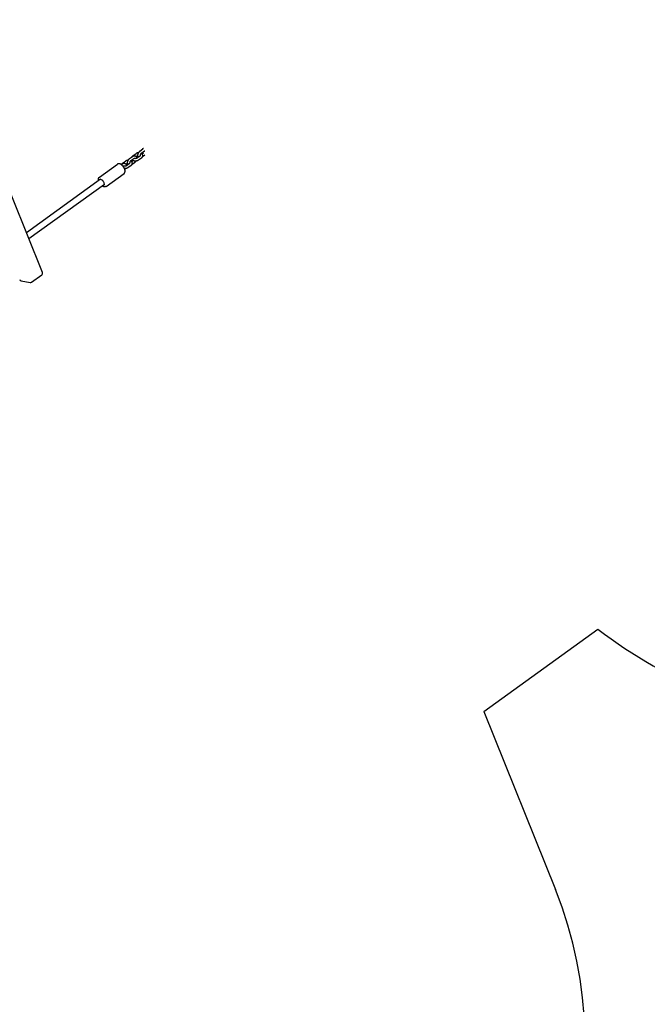
# Model space of a CAD drawing. Units: millimetres. Extents: x -9176 to 3321, y -12695 to -3602.
# Drawn here: x -3195 to -1659, y -11210 to -8798 of the extents above; entities that cross this region are included whole.
import ezdxf

# ---------------------------------------------------------------- set-up
doc = ezdxf.new("R2010")
doc.units = ezdxf.units.MM
doc.layers.add('Системный слой', color=7, linetype='Continuous')

msp = doc.modelspace()

# ---------------------------------------------------------------- linework, layer by layer
at = {"layer": 'Системный слой', "color": 18, "true_color": 0x000000}
for p, q in [((-3139.2, -9417), (-3444.3, -8658.7)), ((-2900.6, -9120), (-2893.2, -9114.6)), ((-2926.1, -9138.3), (-2918.7, -9133)), ((-2922.6, -9143.2), (-2915.2, -9137.8)), ((-2917.7, -9131.4), (-2910.2, -9126)), ((-2909.9, -9133.2), (-2906.7, -9130.9)), ((-2900.4, -9132), (-2907.9, -9137.4)), ((-2896.9, -9136.9), (-2904.3, -9142.2)), ((-2897.1, -9124.8), (-2889.6, -9119.5)), ((-2892, -9125), (-2894.9, -9127.2)), ((-2888.5, -9129.9), (-2894.5, -9134.2)), ((-2999.8, -9183.6), (-2955.9, -9151.9)), ((-2946.3, -9152.9), (-2944.2, -9151.4)), ((-2943.2, -9149.8), (-2935.7, -9144.4)), ((-2941.9, -9157.1), (-2940.7, -9156.2)), ((-2935.4, -9151.6), (-2932.2, -9149.3)), ((-2925.9, -9150.4), (-2933.4, -9155.8)), ((-2922.4, -9155.3), (-2929.9, -9160.6)), ((-2917.5, -9143.4), (-2920.4, -9145.6)), ((-2914, -9148.3), (-2920, -9152.6)), ((-2983.4, -9206.3), (-2939.5, -9174.6)), ((-2997, -9189), (-3178.3, -9319.7)), ((-2987.7, -9201.9), (-3172.2, -9335)), ((-3165.7, -9440.8), (-3140.9, -9423)), ((-3191.1, -9437.7), (-3169.5, -9441.7)), ((-2059.2, -10492.3), (-1780.3, -10291.1)), ((-2059.2, -10492.3), (-1883.8, -10928.3))]:
    msp.add_line(p, q, dxfattribs=at)
for centre, radius, start, end in [((-3143.8, -9418.9), 5, 305.7993, 21.9205), ((-3190.2, -9432.8), 5, 201.9205, 259.5852), ((-3168.6, -9436.8), 5, 259.5852, 305.7993), ((-886.1, -9086.7), 1500, 233.4082, 258.1897), ((-2811.5, -11301.6), 1000, 300.1083, 21.9205)]:
    msp.add_arc(centre, radius, start, end, dxfattribs=at)
for start_param, end_param in [(3.141593, 3.558648), (0, 3.141593), (5.86613, 6.283185)]:
    msp.add_ellipse((-2993.7, -9196.5), major_axis=(5.12, -7.1), ratio=0.486648, start_param=start_param, end_param=end_param, dxfattribs=at)
for points, knots in [([(-2894.6, -9115.6), (-2894.5, -9115.4), (-2894.4, -9115.3), (-2894.1, -9114.9), (-2893.9, -9114.7), (-2893.6, -9114.3), (-2893.4, -9114.1), (-2893, -9113.7), (-2892.8, -9113.5), (-2892.4, -9113.2), (-2892.3, -9113.1), (-2892.2, -9113)], [70.298203, 70.298203, 70.298203, 70.298203, 72.195119, 72.195119, 74.559916, 74.559916, 76.99758, 76.99758, 79.507506, 79.507506, 81, 81, 81, 81]), ([(-2926.1, -9138.3), (-2926.3, -9138.5), (-2926.6, -9138.7), (-2927.1, -9139.1), (-2927.3, -9139.3), (-2927.7, -9139.8), (-2928, -9140), (-2928.4, -9140.5), (-2928.6, -9140.8), (-2929, -9141.3), (-2929.3, -9141.6), (-2929.5, -9142), (-2929.6, -9142.1), (-2929.8, -9142.4), (-2929.9, -9142.6), (-2930.2, -9143.1), (-2930.3, -9143.5), (-2930.7, -9144.1), (-2930.8, -9144.4), (-2931, -9145), (-2931.1, -9145.4), (-2931.3, -9146), (-2931.4, -9146.3), (-2931.6, -9146.9), (-2931.6, -9147.2), (-2931.7, -9147.8), (-2931.7, -9148.1), (-2931.8, -9148.6), (-2931.8, -9148.8), (-2931.8, -9149), (-2931.8, -9149), (-2931.8, -9149.3), (-2931.7, -9149.5), (-2931.7, -9149.9), (-2931.7, -9150.1), (-2931.6, -9150.6), (-2931.6, -9150.8), (-2931.5, -9151.2), (-2931.4, -9151.4), (-2931.2, -9151.8), (-2931.2, -9152), (-2931, -9152.4), (-2930.9, -9152.6), (-2930.6, -9152.9), (-2930.5, -9153.1), (-2930.3, -9153.3), (-2930.3, -9153.4), (-2930.2, -9153.5)], [0, 0, 0, 0, 2.593137, 2.593137, 5.244374, 5.244374, 7.952848, 7.952848, 10.718708, 10.718708, 13.546073, 13.546073, 14.620951, 14.620951, 16.443718, 16.443718, 19.342853, 19.342853, 22.169714, 22.169714, 24.93379, 24.93379, 27.639352, 27.639352, 30.286398, 30.286398, 32.750743, 32.750743, 34.658008, 34.658008, 34.776879, 34.776879, 36.803016, 36.803016, 38.82828, 38.82828, 40.850773, 40.850773, 42.86658, 42.86658, 44.867825, 44.867825, 46.939454, 46.939454, 48.938998, 48.938998, 49.823585, 49.823585, 49.823585, 49.823585]), ([(-2920.1, -9134), (-2920, -9133.8), (-2919.9, -9133.7), (-2919.6, -9133.3), (-2919.4, -9133.1), (-2919.1, -9132.7), (-2918.9, -9132.5), (-2918.5, -9132.1), (-2918.3, -9131.9), (-2917.9, -9131.6), (-2917.8, -9131.5), (-2917.7, -9131.4)], [70.298203, 70.298203, 70.298203, 70.298203, 72.195119, 72.195119, 74.559916, 74.559916, 76.99758, 76.99758, 79.507506, 79.507506, 81, 81, 81, 81]), ([(-2918.7, -9133), (-2918.4, -9132.8), (-2918.2, -9132.7), (-2917.8, -9132.4), (-2917.6, -9132.3), (-2917.2, -9132.1), (-2917, -9132), (-2916.6, -9131.8), (-2916.4, -9131.7), (-2916.1, -9131.7), (-2916.1, -9131.7), (-2915.9, -9131.6), (-2915.7, -9131.5), (-2915.3, -9131.4), (-2915.1, -9131.4), (-2914.7, -9131.3), (-2914.5, -9131.3), (-2914.1, -9131.3), (-2913.8, -9131.3), (-2913.4, -9131.3), (-2913.2, -9131.4), (-2912.8, -9131.4), (-2912.6, -9131.5), (-2912.2, -9131.6), (-2912, -9131.7), (-2911.6, -9131.8), (-2911.5, -9131.9), (-2911.1, -9132.1), (-2911, -9132.2), (-2910.6, -9132.4), (-2910.5, -9132.6), (-2910.2, -9132.8), (-2910, -9133), (-2909.9, -9133.1), (-2909.9, -9133.1), (-2909.8, -9133.3), (-2909.6, -9133.4), (-2909.4, -9133.7), (-2909.3, -9133.9), (-2909.1, -9134.3), (-2909, -9134.5), (-2908.8, -9134.9), (-2908.7, -9135.1), (-2908.6, -9135.5), (-2908.6, -9135.7), (-2908.5, -9136.1), (-2908.4, -9136.3), (-2908.4, -9136.7), (-2908.4, -9137), (-2908.3, -9137.3), (-2908.3, -9137.5), (-2908.3, -9137.7)], [0, 0, 0, 0, 2.45276, 2.45276, 4.471555, 4.471555, 6.490349, 6.490349, 8.509144, 8.509144, 8.820518, 8.820518, 10.527745, 10.527745, 12.535926, 12.535926, 14.522078, 14.522078, 16.605125, 16.605125, 18.614196, 18.614196, 20.563205, 20.563205, 22.467465, 22.467465, 24.342692, 24.342692, 26.204662, 26.204662, 28.069051, 28.069051, 29.951359, 29.951359, 30.176398, 30.176398, 31.866817, 31.866817, 33.830177, 33.830177, 35.855244, 35.855244, 37.954256, 37.954256, 39.878947, 39.878947, 41.893244, 41.893244, 43.907542, 43.907542, 45.341973, 45.341973, 45.341973, 45.341973]), ([(-2915.2, -9137.8), (-2915, -9137.8), (-2914.9, -9137.7), (-2914.8, -9137.6), (-2914.8, -9137.6), (-2914.7, -9137.5), (-2914.6, -9137.5), (-2914.5, -9137.4), (-2914.4, -9137.4), (-2914.3, -9137.4), (-2914.3, -9137.4), (-2914.3, -9137.4), (-2914.2, -9137.4), (-2914.1, -9137.3), (-2914.1, -9137.3), (-2914, -9137.3), (-2914, -9137.3), (-2914, -9137.3), (-2914, -9137.3), (-2914, -9137.3)], [0, 0, 0, 0, 1.522386, 1.522386, 2.062868, 2.062868, 3.013632, 3.013632, 4.413077, 4.413077, 4.430953, 4.430953, 5.711504, 5.711504, 6.98949, 6.98949, 8.206043, 8.206043, 9, 9, 9, 9]), ([(-2907.9, -9137.4), (-2907.9, -9137.4), (-2908, -9137.5), (-2908.2, -9137.6), (-2908.3, -9137.6), (-2908.4, -9137.7), (-2908.5, -9137.7), (-2908.7, -9137.8), (-2908.8, -9137.9), (-2909.1, -9138), (-2909.3, -9138.1), (-2909.6, -9138.2), (-2909.8, -9138.2), (-2910.2, -9138.3), (-2910.4, -9138.4), (-2910.8, -9138.4), (-2911, -9138.4), (-2911.4, -9138.5), (-2911.6, -9138.5), (-2912, -9138.5), (-2912.2, -9138.4), (-2912.6, -9138.4), (-2912.8, -9138.4), (-2913.1, -9138.3), (-2913.3, -9138.3), (-2913.6, -9138.2), (-2913.7, -9138.2), (-2913.9, -9138.1), (-2914.1, -9138), (-2914.2, -9137.9), (-2914.3, -9137.9), (-2914.4, -9137.8), (-2914.4, -9137.8), (-2914.5, -9137.8), (-2914.6, -9137.7), (-2914.7, -9137.6), (-2914.7, -9137.6), (-2914.7, -9137.6)], [0, 0, 0, 0, 1.267669, 1.267669, 2.006559, 2.006559, 2.748734, 2.748734, 4.286482, 4.286482, 5.878932, 5.878932, 7.523599, 7.523599, 9.219839, 9.219839, 10.967838, 10.967838, 12.698663, 12.698663, 14.376904, 14.376904, 16.0017, 16.0017, 17.571427, 17.571427, 19.083717, 19.083717, 20.536455, 20.536455, 21.414538, 21.414538, 21.928217, 21.928217, 23.26021, 23.26021, 24.211553, 24.211553, 24.211553, 24.211553]), ([(-2914.3, -9137.4), (-2914.3, -9137.4), (-2914.3, -9137.5), (-2914.3, -9137.6), (-2914.3, -9137.7), (-2914.3, -9137.8), (-2914.3, -9137.8), (-2914.3, -9137.9)], [4.928272, 4.928272, 4.928272, 4.928272, 5.753214, 5.753214, 7.071431, 7.071431, 7.320038, 7.320038, 7.320038, 7.320038]), ([(-2904.2, -9123.8), (-2904.4, -9123.9), (-2904.7, -9123.9), (-2905.3, -9124), (-2905.7, -9124.1), (-2906.4, -9124.2), (-2906.7, -9124.3), (-2907.4, -9124.5), (-2907.7, -9124.7), (-2908.4, -9124.9), (-2908.7, -9125.1), (-2909.2, -9125.4), (-2909.5, -9125.5), (-2909.9, -9125.8), (-2910.1, -9125.9), (-2910.2, -9126)], [63.043842, 63.043842, 63.043842, 63.043842, 65.199739, 65.199739, 68.187213, 68.187213, 71.095886, 71.095886, 73.936788, 73.936788, 76.71542, 76.71542, 79.433372, 79.433372, 81, 81, 81, 81]), ([(-2906.2, -9130.6), (-2906.3, -9130.6), (-2906.4, -9130.7), (-2906.6, -9130.8), (-2906.7, -9130.8), (-2906.7, -9130.9)], [29.134151, 29.134151, 29.134151, 29.134151, 30.278343, 30.278343, 31.09506, 31.09506, 31.09506, 31.09506]), ([(-2900.6, -9120), (-2900.8, -9120.1), (-2901.1, -9120.3), (-2901.5, -9120.7), (-2901.8, -9120.9), (-2902.2, -9121.4), (-2902.5, -9121.6), (-2902.9, -9122.1), (-2903.1, -9122.4), (-2903.5, -9122.9), (-2903.7, -9123.2), (-2904, -9123.6), (-2904.1, -9123.7), (-2904.3, -9124), (-2904.4, -9124.2), (-2904.7, -9124.7), (-2904.8, -9125.1), (-2905.1, -9125.7), (-2905.3, -9126), (-2905.5, -9126.6), (-2905.6, -9127), (-2905.8, -9127.6), (-2905.9, -9127.9), (-2906, -9128.5), (-2906.1, -9128.8), (-2906.2, -9129.4), (-2906.2, -9129.7), (-2906.2, -9130.2), (-2906.2, -9130.4), (-2906.2, -9130.6), (-2906.2, -9130.6), (-2906.2, -9130.9), (-2906.2, -9131.1), (-2906.2, -9131.5), (-2906.2, -9131.7), (-2906.1, -9132.2), (-2906.1, -9132.4), (-2905.9, -9132.8), (-2905.9, -9133), (-2905.7, -9133.4), (-2905.7, -9133.6), (-2905.5, -9134), (-2905.4, -9134.2), (-2905.1, -9134.5), (-2905, -9134.7), (-2904.8, -9134.9), (-2904.8, -9135), (-2904.7, -9135.1)], [0, 0, 0, 0, 2.593137, 2.593137, 5.244374, 5.244374, 7.952848, 7.952848, 10.718708, 10.718708, 13.546073, 13.546073, 14.620951, 14.620951, 16.443718, 16.443718, 19.342853, 19.342853, 22.169714, 22.169714, 24.93379, 24.93379, 27.639352, 27.639352, 30.286398, 30.286398, 32.750743, 32.750743, 34.658008, 34.658008, 34.776879, 34.776879, 36.803016, 36.803016, 38.82828, 38.82828, 40.850773, 40.850773, 42.86658, 42.86658, 44.867825, 44.867825, 46.939454, 46.939454, 48.938998, 48.938998, 49.823585, 49.823585, 49.823585, 49.823585]), ([(-2900.4, -9132), (-2900.3, -9131.9), (-2900.2, -9131.9), (-2900.1, -9131.7), (-2900, -9131.7), (-2899.9, -9131.5), (-2899.8, -9131.5), (-2899.8, -9131.4), (-2899.7, -9131.3), (-2899.7, -9131.2), (-2899.7, -9131.2), (-2899.6, -9131.1), (-2899.6, -9131.1), (-2899.6, -9131.1), (-2899.6, -9131.1), (-2899.6, -9131), (-2899.6, -9131), (-2899.6, -9131), (-2899.6, -9131), (-2899.6, -9131), (-2899.6, -9131), (-2899.6, -9131)], [0, 0, 0, 0, 1.389659, 1.389659, 2.72811, 2.72811, 4.008973, 4.008973, 5.236015, 5.236015, 6.415386, 6.415386, 7.555034, 7.555034, 8.663411, 8.663411, 9.748618, 9.748618, 10.818028, 10.818028, 11.90494, 11.90494, 11.90494, 11.90494]), ([(-2897.1, -9124.8), (-2897.2, -9124.9), (-2897.3, -9125), (-2897.4, -9125.1), (-2897.4, -9125.1), (-2897.6, -9125.2), (-2897.7, -9125.3), (-2897.9, -9125.5), (-2898.1, -9125.7), (-2898.3, -9126), (-2898.4, -9126.1), (-2898.7, -9126.4), (-2898.8, -9126.6), (-2899, -9127), (-2899.2, -9127.2), (-2899.4, -9127.5), (-2899.5, -9127.7), (-2899.7, -9128.1), (-2899.7, -9128.3), (-2899.9, -9128.7), (-2899.9, -9128.8), (-2900, -9129.2), (-2900.1, -9129.4), (-2900.2, -9129.7), (-2900.2, -9129.8), (-2900.2, -9130.1), (-2900.2, -9130.2), (-2900.2, -9130.3), (-2900.2, -9130.4), (-2900.2, -9130.5), (-2900.2, -9130.6), (-2900.2, -9130.7), (-2900.2, -9130.8), (-2900.2, -9130.9), (-2900.2, -9130.9), (-2900.2, -9130.9), (-2900.2, -9131), (-2900.2, -9131), (-2900.2, -9131.1), (-2900.2, -9131.1), (-2900.2, -9131.1), (-2900.2, -9131.2), (-2900.2, -9131.2), (-2900.2, -9131.2)], [0, 0, 0, 0, 1.441068, 1.441068, 1.475066, 1.475066, 3.00297, 3.00297, 4.588277, 4.588277, 6.227336, 6.227336, 7.917624, 7.917624, 9.657496, 9.657496, 11.400935, 11.400935, 13.093262, 13.093262, 14.732988, 14.732988, 16.316499, 16.316499, 17.790326, 17.790326, 19.251662, 19.251662, 19.471858, 19.471858, 20.645825, 20.645825, 21.838245, 21.838245, 21.849587, 21.849587, 22.870552, 22.870552, 23.891518, 23.891518, 24.906441, 24.906441, 26, 26, 26, 26]), ([(-2899.6, -9131), (-2899.6, -9131), (-2899.6, -9131), (-2899.6, -9131), (-2899.6, -9131), (-2899.6, -9131), (-2899.6, -9131), (-2899.6, -9130.9), (-2899.6, -9130.9), (-2899.6, -9130.9), (-2899.7, -9130.9), (-2899.7, -9130.8), (-2899.7, -9130.8), (-2899.8, -9130.7), (-2899.8, -9130.7), (-2899.8, -9130.7), (-2899.9, -9130.7), (-2899.9, -9130.6), (-2900, -9130.6), (-2900.1, -9130.5), (-2900.2, -9130.4), (-2900.2, -9130.4)], [0, 0, 0, 0, 1.056948, 1.056948, 2.115981, 2.115981, 3.183971, 3.183971, 4.267506, 4.267506, 5.373628, 5.373628, 6.509888, 6.509888, 7.433736, 7.433736, 7.683989, 7.683989, 8.902975, 8.902975, 10.167271, 10.167271, 10.167271, 10.167271]), ([(-2899.8, -9130.7), (-2899.9, -9130.7), (-2900, -9130.7), (-2900.1, -9130.8), (-2900.2, -9130.8), (-2900.2, -9130.9)], [2.062868, 2.062868, 2.062868, 2.062868, 3.013632, 3.013632, 4.413077, 4.413077, 4.413077, 4.413077]), ([(-2896.9, -9136.9), (-2896.7, -9136.7), (-2896.4, -9136.5), (-2896, -9136.1), (-2895.8, -9135.9), (-2895.4, -9135.5), (-2895.2, -9135.3), (-2894.9, -9134.9), (-2894.7, -9134.6), (-2894.6, -9134.4), (-2894.5, -9134.3), (-2894.4, -9134.1), (-2894.3, -9133.9), (-2894.1, -9133.5), (-2894, -9133.3), (-2893.9, -9132.8), (-2893.8, -9132.6), (-2893.7, -9132.2), (-2893.7, -9131.9), (-2893.6, -9131.5), (-2893.6, -9131.2), (-2893.6, -9130.8), (-2893.6, -9130.6), (-2893.7, -9130.1), (-2893.7, -9129.9), (-2893.8, -9129.5), (-2893.8, -9129.2), (-2894, -9128.8), (-2894.1, -9128.6), (-2894.3, -9128.2), (-2894.4, -9128), (-2894.6, -9127.6), (-2894.8, -9127.4), (-2894.9, -9127.2), (-2894.9, -9127.2), (-2895.1, -9127), (-2895.2, -9126.8), (-2895.6, -9126.5), (-2895.7, -9126.3), (-2896.1, -9125.9), (-2896.3, -9125.8), (-2896.8, -9125.5), (-2897, -9125.3), (-2897.3, -9125.1), (-2897.4, -9125.1), (-2897.4, -9125.1)], [0, 0, 0, 0, 2.615885, 2.615885, 5.164777, 5.164777, 7.640799, 7.640799, 10.041657, 10.041657, 10.701788, 10.701788, 12.368468, 12.368468, 14.626319, 14.626319, 16.823612, 16.823612, 18.971574, 18.971574, 21.083289, 21.083289, 23.172753, 23.172753, 25.254313, 25.254313, 27.342309, 27.342309, 29.45081, 29.45081, 31.593321, 31.593321, 33.782346, 33.782346, 33.930775, 33.930775, 36.028757, 36.028757, 38.341024, 38.341024, 40.724481, 40.724481, 43.180954, 43.180954, 43.763379, 43.763379, 43.763379, 43.763379]), ([(-2891.6, -9124.8), (-2891.7, -9124.8), (-2891.8, -9124.9), (-2891.9, -9125), (-2891.9, -9125), (-2892, -9125)], [25.543515, 25.543515, 25.543515, 25.543515, 26.303952, 26.303952, 27, 27, 27, 27]), ([(-2889.6, -9119.5), (-2889.5, -9119.4), (-2889.4, -9119.3), (-2889.3, -9119.2), (-2889.3, -9119.2), (-2889.2, -9119.2), (-2889.1, -9119.1), (-2889, -9119.1), (-2888.9, -9119), (-2888.8, -9119), (-2888.8, -9119), (-2888.8, -9119), (-2888.7, -9119), (-2888.6, -9118.9), (-2888.6, -9118.9), (-2888.5, -9118.9), (-2888.5, -9118.9), (-2888.5, -9118.9), (-2888.5, -9118.9), (-2888.5, -9118.9)], [0, 0, 0, 0, 1.522386, 1.522386, 2.062868, 2.062868, 3.013632, 3.013632, 4.413077, 4.413077, 4.430953, 4.430953, 5.711504, 5.711504, 6.98949, 6.98949, 8.206043, 8.206043, 9, 9, 9, 9]), ([(-2888.8, -9119), (-2888.8, -9119), (-2888.8, -9119.1), (-2888.8, -9119.2), (-2888.8, -9119.3), (-2888.8, -9119.4), (-2888.8, -9119.4), (-2888.8, -9119.5)], [4.928272, 4.928272, 4.928272, 4.928272, 5.753214, 5.753214, 7.071431, 7.071431, 7.320038, 7.320038, 7.320038, 7.320038]), ([(-2937, -9167.6), (-2937, -9167.5), (-2937, -9167.4), (-2937, -9167.2), (-2937.1, -9167.1), (-2937.1, -9166.8), (-2937.2, -9166.5), (-2937.3, -9165.9), (-2937.4, -9165.5), (-2937.5, -9165.1), (-2937.5, -9165), (-2937.7, -9164.6), (-2937.8, -9164.3), (-2938, -9163.6), (-2938.2, -9163.2), (-2938.4, -9162.8), (-2938.4, -9162.7), (-2938.6, -9162.3), (-2938.8, -9161.9), (-2939.2, -9161), (-2939.5, -9160.6), (-2940, -9159.7), (-2940.2, -9159.3), (-2940.5, -9158.9), (-2940.6, -9158.9), (-2940.9, -9158.4), (-2941.1, -9158), (-2941.6, -9157.5), (-2941.7, -9157.3), (-2942, -9156.9), (-2942.2, -9156.7), (-2942.7, -9156.1), (-2943.1, -9155.7), (-2943.8, -9155.1), (-2944.1, -9154.7), (-2944.8, -9154.1), (-2945.1, -9153.8), (-2945.6, -9153.4), (-2945.8, -9153.3), (-2946.1, -9153.1), (-2946.2, -9153), (-2946.4, -9152.9), (-2946.5, -9152.9), (-2946.8, -9152.6), (-2947.2, -9152.4), (-2947.8, -9152.1), (-2948.1, -9151.9), (-2948.6, -9151.7), (-2948.8, -9151.6), (-2949.3, -9151.4), (-2949.5, -9151.3), (-2949.8, -9151.2), (-2950, -9151.1), (-2950.4, -9151), (-2950.7, -9151), (-2951.2, -9150.9), (-2951.4, -9150.8), (-2951.8, -9150.8), (-2952, -9150.8), (-2952.4, -9150.8), (-2952.7, -9150.8), (-2953.2, -9150.8), (-2953.4, -9150.9), (-2953.9, -9151), (-2954.1, -9151), (-2954.5, -9151.2), (-2954.7, -9151.2), (-2955.1, -9151.4), (-2955.3, -9151.5), (-2955.6, -9151.7), (-2955.7, -9151.8), (-2955.9, -9151.9)], [0, 0, 0, 0, 0.959613, 0.959613, 1.919226, 1.919226, 4.318258, 4.318258, 7.900819, 7.900819, 8.436128, 8.436128, 11.598579, 11.598579, 15.058551, 15.058551, 15.39613, 15.39613, 19.283716, 19.283716, 23.257527, 23.257527, 27.319438, 27.319438, 27.568735, 27.568735, 31.477663, 31.477663, 33.345162, 33.345162, 35.620529, 35.620529, 39.66669, 39.66669, 43.623604, 43.623604, 47.492052, 47.492052, 49.344918, 49.344918, 50.626999, 50.626999, 51.266428, 51.266428, 54.934544, 54.934544, 57.762851, 57.762851, 60.381431, 60.381431, 62.579816, 62.579816, 64.26388, 64.26388, 67.304939, 67.304939, 69.335815, 69.335815, 71.365142, 71.365142, 74.01768, 74.01768, 76.52131, 76.52131, 78.905544, 78.905544, 81.200805, 81.200805, 83.436333, 83.436333, 85.090381, 85.090381, 85.090381, 85.090381]), ([(-2945.6, -9152.4), (-2945.5, -9152.2), (-2945.4, -9152.1), (-2945.1, -9151.7), (-2945, -9151.5), (-2944.6, -9151), (-2944.4, -9150.8), (-2944, -9150.5), (-2943.8, -9150.3), (-2943.5, -9150), (-2943.3, -9149.9), (-2943.2, -9149.8)], [70.298203, 70.298203, 70.298203, 70.298203, 72.195119, 72.195119, 74.559916, 74.559916, 76.99758, 76.99758, 79.507506, 79.507506, 81, 81, 81, 81]), ([(-2944.2, -9151.4), (-2943.9, -9151.2), (-2943.7, -9151.1), (-2943.3, -9150.8), (-2943.1, -9150.7), (-2942.7, -9150.5), (-2942.5, -9150.4), (-2942.1, -9150.2), (-2941.9, -9150.1), (-2941.6, -9150.1), (-2941.6, -9150), (-2941.4, -9150), (-2941.2, -9149.9), (-2940.8, -9149.8), (-2940.6, -9149.8), (-2940.2, -9149.7), (-2940, -9149.7), (-2939.6, -9149.7), (-2939.3, -9149.7), (-2938.9, -9149.7), (-2938.7, -9149.8), (-2938.3, -9149.8), (-2938.1, -9149.9), (-2937.7, -9150), (-2937.5, -9150.1), (-2937.2, -9150.2), (-2937, -9150.3), (-2936.6, -9150.5), (-2936.5, -9150.6), (-2936.1, -9150.8), (-2936, -9150.9), (-2935.7, -9151.2), (-2935.6, -9151.4), (-2935.4, -9151.5), (-2935.4, -9151.5), (-2935.3, -9151.7), (-2935.1, -9151.8), (-2934.9, -9152.1), (-2934.8, -9152.3), (-2934.6, -9152.7), (-2934.5, -9152.9), (-2934.3, -9153.3), (-2934.3, -9153.5), (-2934.1, -9153.9), (-2934.1, -9154.1), (-2934, -9154.5), (-2933.9, -9154.7), (-2933.9, -9155.1), (-2933.9, -9155.4), (-2933.8, -9155.7), (-2933.8, -9155.9), (-2933.8, -9156.1)], [0, 0, 0, 0, 2.45276, 2.45276, 4.471555, 4.471555, 6.490349, 6.490349, 8.509144, 8.509144, 8.820518, 8.820518, 10.527745, 10.527745, 12.535926, 12.535926, 14.522078, 14.522078, 16.605125, 16.605125, 18.614196, 18.614196, 20.563205, 20.563205, 22.467465, 22.467465, 24.342692, 24.342692, 26.204662, 26.204662, 28.069051, 28.069051, 29.951359, 29.951359, 30.176398, 30.176398, 31.866817, 31.866817, 33.830177, 33.830177, 35.855244, 35.855244, 37.954256, 37.954256, 39.878947, 39.878947, 41.893244, 41.893244, 43.907542, 43.907542, 45.341973, 45.341973, 45.341973, 45.341973]), ([(-2940.7, -9156.2), (-2940.6, -9156.2), (-2940.5, -9156.1), (-2940.3, -9156), (-2940.3, -9156), (-2940.2, -9155.9), (-2940.1, -9155.9), (-2940, -9155.8), (-2939.9, -9155.8), (-2939.9, -9155.8), (-2939.9, -9155.8), (-2939.8, -9155.8), (-2939.7, -9155.7), (-2939.6, -9155.7), (-2939.6, -9155.7), (-2939.6, -9155.7), (-2939.5, -9155.7), (-2939.5, -9155.7), (-2939.5, -9155.7), (-2939.5, -9155.7)], [0, 0, 0, 0, 1.522386, 1.522386, 2.062868, 2.062868, 3.013632, 3.013632, 4.413077, 4.413077, 4.430953, 4.430953, 5.711504, 5.711504, 6.98949, 6.98949, 8.206043, 8.206043, 9, 9, 9, 9]), ([(-2933.4, -9155.8), (-2933.5, -9155.8), (-2933.5, -9155.9), (-2933.7, -9156), (-2933.8, -9156), (-2933.9, -9156.1), (-2934, -9156.1), (-2934.2, -9156.2), (-2934.3, -9156.3), (-2934.6, -9156.4), (-2934.8, -9156.5), (-2935.2, -9156.6), (-2935.3, -9156.6), (-2935.7, -9156.7), (-2935.9, -9156.8), (-2936.3, -9156.8), (-2936.5, -9156.8), (-2936.9, -9156.9), (-2937.2, -9156.9), (-2937.5, -9156.9), (-2937.7, -9156.8), (-2938.1, -9156.8), (-2938.3, -9156.8), (-2938.6, -9156.7), (-2938.8, -9156.7), (-2939.1, -9156.6), (-2939.2, -9156.5), (-2939.4, -9156.5), (-2939.6, -9156.4), (-2939.7, -9156.3), (-2939.8, -9156.3), (-2939.9, -9156.2), (-2939.9, -9156.2), (-2940, -9156.2), (-2940.1, -9156.1), (-2940.2, -9156), (-2940.2, -9156), (-2940.2, -9156)], [0, 0, 0, 0, 1.267669, 1.267669, 2.006559, 2.006559, 2.748734, 2.748734, 4.286482, 4.286482, 5.878932, 5.878932, 7.523599, 7.523599, 9.219839, 9.219839, 10.967838, 10.967838, 12.698663, 12.698663, 14.376904, 14.376904, 16.0017, 16.0017, 17.571427, 17.571427, 19.083717, 19.083717, 20.536455, 20.536455, 21.414538, 21.414538, 21.928217, 21.928217, 23.26021, 23.26021, 24.211553, 24.211553, 24.211553, 24.211553]), ([(-2939.9, -9155.8), (-2939.8, -9155.8), (-2939.8, -9155.9), (-2939.8, -9156), (-2939.8, -9156.1), (-2939.8, -9156.2), (-2939.8, -9156.2), (-2939.8, -9156.3)], [4.928272, 4.928272, 4.928272, 4.928272, 5.753214, 5.753214, 7.071431, 7.071431, 7.320038, 7.320038, 7.320038, 7.320038]), ([(-2929.9, -9160.6), (-2930.1, -9160.8), (-2930.4, -9161), (-2930.9, -9161.3), (-2931.2, -9161.4), (-2931.8, -9161.7), (-2932.1, -9161.9), (-2932.7, -9162.1), (-2933, -9162.2), (-2933.7, -9162.4), (-2934, -9162.5), (-2934.7, -9162.6), (-2935.1, -9162.7), (-2935.6, -9162.8), (-2935.8, -9162.8), (-2936.1, -9162.8), (-2936.3, -9162.8), (-2936.9, -9162.9), (-2937.3, -9162.9), (-2937.9, -9162.8), (-2938.1, -9162.8), (-2938.3, -9162.8)], [0, 0, 0, 0, 2.619072, 2.619072, 5.299398, 5.299398, 8.039713, 8.039713, 10.839543, 10.839543, 13.701564, 13.701564, 16.632475, 16.632475, 17.956149, 17.956149, 19.64424, 19.64424, 22.604223, 22.604223, 24.489577, 24.489577, 24.489577, 24.489577]), ([(-2935.9, -9162.8), (-2936, -9162.9), (-2936, -9163), (-2936.3, -9163.4), (-2936.5, -9163.7), (-2936.9, -9164.2), (-2937.2, -9164.5), (-2937.4, -9164.8), (-2937.5, -9164.9), (-2937.6, -9165)], [65.379045, 65.379045, 65.379045, 65.379045, 66.260968, 66.260968, 69.163957, 69.163957, 71.994022, 71.994022, 72.67062, 72.67062, 72.67062, 72.67062]), ([(-2929.7, -9142.2), (-2929.9, -9142.3), (-2930.2, -9142.3), (-2930.8, -9142.4), (-2931.2, -9142.5), (-2931.9, -9142.6), (-2932.2, -9142.7), (-2932.9, -9142.9), (-2933.2, -9143.1), (-2933.9, -9143.3), (-2934.2, -9143.5), (-2934.7, -9143.8), (-2935, -9143.9), (-2935.4, -9144.2), (-2935.6, -9144.3), (-2935.7, -9144.4)], [63.043842, 63.043842, 63.043842, 63.043842, 65.199739, 65.199739, 68.187213, 68.187213, 71.095886, 71.095886, 73.936788, 73.936788, 76.71542, 76.71542, 79.433372, 79.433372, 81, 81, 81, 81]), ([(-2931.8, -9149), (-2931.9, -9149), (-2932, -9149.1), (-2932.1, -9149.2), (-2932.2, -9149.2), (-2932.2, -9149.3)], [29.134151, 29.134151, 29.134151, 29.134151, 30.278343, 30.278343, 31.09506, 31.09506, 31.09506, 31.09506]), ([(-2925.9, -9150.4), (-2925.8, -9150.3), (-2925.7, -9150.2), (-2925.6, -9150.1), (-2925.5, -9150), (-2925.4, -9149.9), (-2925.3, -9149.9), (-2925.3, -9149.8), (-2925.2, -9149.7), (-2925.2, -9149.6), (-2925.2, -9149.6), (-2925.1, -9149.5), (-2925.1, -9149.5), (-2925.1, -9149.5), (-2925.1, -9149.5), (-2925.1, -9149.4), (-2925.1, -9149.4), (-2925.1, -9149.4), (-2925.1, -9149.4), (-2925.1, -9149.4), (-2925.1, -9149.4), (-2925.1, -9149.4)], [0, 0, 0, 0, 1.389659, 1.389659, 2.72811, 2.72811, 4.008973, 4.008973, 5.236015, 5.236015, 6.415386, 6.415386, 7.555034, 7.555034, 8.663411, 8.663411, 9.748618, 9.748618, 10.818028, 10.818028, 11.90494, 11.90494, 11.90494, 11.90494]), ([(-2922.6, -9143.2), (-2922.7, -9143.3), (-2922.8, -9143.4), (-2922.9, -9143.5), (-2922.9, -9143.5), (-2923.1, -9143.6), (-2923.2, -9143.7), (-2923.4, -9143.9), (-2923.6, -9144.1), (-2923.8, -9144.4), (-2923.9, -9144.5), (-2924.2, -9144.8), (-2924.3, -9145), (-2924.5, -9145.4), (-2924.7, -9145.6), (-2924.9, -9145.9), (-2925, -9146.1), (-2925.2, -9146.5), (-2925.2, -9146.7), (-2925.4, -9147.1), (-2925.4, -9147.2), (-2925.6, -9147.6), (-2925.6, -9147.8), (-2925.7, -9148.1), (-2925.7, -9148.2), (-2925.7, -9148.5), (-2925.7, -9148.6), (-2925.8, -9148.7), (-2925.8, -9148.8), (-2925.8, -9148.9), (-2925.8, -9149), (-2925.8, -9149.1), (-2925.7, -9149.2), (-2925.7, -9149.3), (-2925.7, -9149.3), (-2925.7, -9149.3), (-2925.7, -9149.4), (-2925.7, -9149.4), (-2925.7, -9149.5), (-2925.7, -9149.5), (-2925.7, -9149.5), (-2925.7, -9149.6), (-2925.7, -9149.6), (-2925.7, -9149.6)], [0, 0, 0, 0, 1.441068, 1.441068, 1.475066, 1.475066, 3.00297, 3.00297, 4.588277, 4.588277, 6.227336, 6.227336, 7.917624, 7.917624, 9.657496, 9.657496, 11.400935, 11.400935, 13.093262, 13.093262, 14.732988, 14.732988, 16.316499, 16.316499, 17.790326, 17.790326, 19.251662, 19.251662, 19.471858, 19.471858, 20.645825, 20.645825, 21.838245, 21.838245, 21.849587, 21.849587, 22.870552, 22.870552, 23.891518, 23.891518, 24.906441, 24.906441, 26, 26, 26, 26]), ([(-2925.1, -9149.4), (-2925.1, -9149.4), (-2925.1, -9149.4), (-2925.1, -9149.4), (-2925.1, -9149.4), (-2925.1, -9149.4), (-2925.1, -9149.4), (-2925.1, -9149.3), (-2925.1, -9149.3), (-2925.2, -9149.3), (-2925.2, -9149.3), (-2925.2, -9149.2), (-2925.2, -9149.2), (-2925.3, -9149.1), (-2925.3, -9149.1), (-2925.4, -9149.1), (-2925.4, -9149), (-2925.4, -9149), (-2925.5, -9149), (-2925.6, -9148.9), (-2925.7, -9148.8), (-2925.8, -9148.8)], [0, 0, 0, 0, 1.056948, 1.056948, 2.115981, 2.115981, 3.183971, 3.183971, 4.267506, 4.267506, 5.373628, 5.373628, 6.509888, 6.509888, 7.433736, 7.433736, 7.683989, 7.683989, 8.902975, 8.902975, 10.167271, 10.167271, 10.167271, 10.167271]), ([(-2925.3, -9149.1), (-2925.4, -9149.1), (-2925.5, -9149.1), (-2925.6, -9149.2), (-2925.7, -9149.2), (-2925.7, -9149.3)], [2.062868, 2.062868, 2.062868, 2.062868, 3.013632, 3.013632, 4.413077, 4.413077, 4.413077, 4.413077]), ([(-2922.4, -9155.3), (-2922.2, -9155.1), (-2921.9, -9154.9), (-2921.5, -9154.5), (-2921.3, -9154.3), (-2920.9, -9153.9), (-2920.7, -9153.7), (-2920.4, -9153.3), (-2920.2, -9153), (-2920.1, -9152.8), (-2920, -9152.7), (-2919.9, -9152.5), (-2919.8, -9152.3), (-2919.6, -9151.9), (-2919.5, -9151.7), (-2919.4, -9151.2), (-2919.3, -9151), (-2919.2, -9150.6), (-2919.2, -9150.3), (-2919.1, -9149.9), (-2919.1, -9149.6), (-2919.1, -9149.2), (-2919.1, -9149), (-2919.2, -9148.5), (-2919.2, -9148.3), (-2919.3, -9147.9), (-2919.4, -9147.6), (-2919.5, -9147.2), (-2919.6, -9147), (-2919.8, -9146.6), (-2919.9, -9146.4), (-2920.1, -9146), (-2920.3, -9145.8), (-2920.4, -9145.6), (-2920.4, -9145.6), (-2920.6, -9145.4), (-2920.7, -9145.2), (-2921.1, -9144.9), (-2921.2, -9144.7), (-2921.6, -9144.3), (-2921.8, -9144.2), (-2922.3, -9143.9), (-2922.5, -9143.7), (-2922.8, -9143.5), (-2922.9, -9143.5), (-2922.9, -9143.5)], [0, 0, 0, 0, 2.615885, 2.615885, 5.164777, 5.164777, 7.640799, 7.640799, 10.041657, 10.041657, 10.701788, 10.701788, 12.368468, 12.368468, 14.626319, 14.626319, 16.823612, 16.823612, 18.971574, 18.971574, 21.083289, 21.083289, 23.172753, 23.172753, 25.254313, 25.254313, 27.342309, 27.342309, 29.45081, 29.45081, 31.593321, 31.593321, 33.782346, 33.782346, 33.930775, 33.930775, 36.028757, 36.028757, 38.341024, 38.341024, 40.724481, 40.724481, 43.180954, 43.180954, 43.763379, 43.763379, 43.763379, 43.763379]), ([(-2904.3, -9142.2), (-2904.6, -9142.4), (-2904.8, -9142.6), (-2905.4, -9142.9), (-2905.7, -9143), (-2906.2, -9143.3), (-2906.6, -9143.5), (-2907.2, -9143.7), (-2907.5, -9143.8), (-2908.2, -9144), (-2908.5, -9144.1), (-2909.2, -9144.2), (-2909.6, -9144.3), (-2910.1, -9144.4), (-2910.3, -9144.4), (-2910.6, -9144.4), (-2910.8, -9144.4), (-2911.4, -9144.5), (-2911.8, -9144.5), (-2912.5, -9144.4), (-2912.9, -9144.4), (-2913.5, -9144.3), (-2913.9, -9144.3), (-2914.5, -9144.1), (-2914.9, -9144.1), (-2915.5, -9143.9), (-2915.8, -9143.8), (-2916.3, -9143.6), (-2916.6, -9143.4), (-2917, -9143.3), (-2917.1, -9143.2), (-2917.3, -9143.1), (-2917.5, -9143), (-2917.9, -9142.7), (-2918.1, -9142.6), (-2918.5, -9142.2), (-2918.8, -9142), (-2919.1, -9141.7), (-2919.3, -9141.5), (-2919.5, -9141.2), (-2919.6, -9141.2), (-2919.6, -9141.1)], [0, 0, 0, 0, 2.619072, 2.619072, 5.299398, 5.299398, 8.039713, 8.039713, 10.839543, 10.839543, 13.701564, 13.701564, 16.632475, 16.632475, 17.956149, 17.956149, 19.64424, 19.64424, 22.604223, 22.604223, 25.489848, 25.489848, 28.309925, 28.309925, 31.068667, 31.068667, 33.766548, 33.766548, 36.401161, 36.401161, 37.236623, 37.236623, 38.968275, 38.968275, 41.463464, 41.463464, 43.883794, 43.883794, 46.229371, 46.229371, 47.069211, 47.069211, 47.069211, 47.069211]), ([(-2917.1, -9143.2), (-2917.2, -9143.2), (-2917.3, -9143.3), (-2917.4, -9143.3), (-2917.4, -9143.4), (-2917.5, -9143.4)], [25.543515, 25.543515, 25.543515, 25.543515, 26.303952, 26.303952, 27, 27, 27, 27]), ([(-2910.4, -9144.4), (-2910.5, -9144.5), (-2910.5, -9144.6), (-2910.8, -9145), (-2911, -9145.3), (-2911.4, -9145.8), (-2911.6, -9146.1), (-2912.1, -9146.6), (-2912.3, -9146.9), (-2912.8, -9147.3), (-2913, -9147.5), (-2913.5, -9147.9), (-2913.7, -9148.1), (-2914, -9148.3)], [65.379045, 65.379045, 65.379045, 65.379045, 66.260968, 66.260968, 69.163957, 69.163957, 71.994022, 71.994022, 74.761001, 74.761001, 77.469371, 77.469371, 80, 80, 80, 80]), ([(-3001.9, -9192.5), (-3002, -9192.4), (-3002, -9192.3), (-3002.1, -9191.9), (-3002.1, -9191.6), (-3002.2, -9191), (-3002.3, -9190.7), (-3002.3, -9190.1), (-3002.4, -9189.7), (-3002.4, -9189.1), (-3002.4, -9188.8), (-3002.3, -9188.2), (-3002.3, -9188), (-3002.2, -9187.5), (-3002.2, -9187.3), (-3002.1, -9186.9), (-3002, -9186.7), (-3001.9, -9186.3), (-3001.8, -9186.1), (-3001.6, -9185.6), (-3001.4, -9185.4), (-3001.2, -9185), (-3001.1, -9184.9), (-3000.8, -9184.5), (-3000.7, -9184.3), (-3000.4, -9184), (-3000.2, -9183.9), (-3000, -9183.7), (-2999.9, -9183.6), (-2999.8, -9183.6)], [78.185725, 78.185725, 78.185725, 78.185725, 78.991253, 78.991253, 82.001727, 82.001727, 85.012201, 85.012201, 88.022095, 88.022095, 91.030038, 91.030038, 94.033027, 94.033027, 96.068547, 96.068547, 98.079999, 98.079999, 100.66895, 100.66895, 103.117365, 103.117365, 105.45503, 105.45503, 107.71192, 107.71192, 109.916591, 109.916591, 111, 111, 111, 111]), ([(-2939.5, -9174.6), (-2939.3, -9174.5), (-2939.2, -9174.4), (-2938.8, -9174.1), (-2938.7, -9173.9), (-2938.4, -9173.6), (-2938.3, -9173.4), (-2938, -9173.1), (-2937.9, -9172.9), (-2937.7, -9172.5), (-2937.6, -9172.3), (-2937.4, -9171.9), (-2937.3, -9171.6), (-2937.2, -9171.2), (-2937.1, -9170.9), (-2937, -9170.4), (-2937, -9170.1), (-2936.9, -9169.6), (-2936.9, -9169.4), (-2936.9, -9168.9), (-2936.9, -9168.7), (-2936.9, -9168.2), (-2937, -9167.9), (-2937, -9167.6)], [0, 0, 0, 0, 2.195355, 2.195355, 4.403318, 4.403318, 6.649427, 6.649427, 8.959742, 8.959742, 11.360977, 11.360977, 13.879929, 13.879929, 16.54166, 16.54166, 19.366713, 19.366713, 21.842064, 21.842064, 23.869931, 23.869931, 26.909619, 26.909619, 26.909619, 26.909619]), ([(-2983.4, -9206.3), (-2983.6, -9206.4), (-2983.8, -9206.5), (-2984.1, -9206.7), (-2984.3, -9206.8), (-2984.7, -9207), (-2984.9, -9207.1), (-2985.3, -9207.2), (-2985.5, -9207.2), (-2986, -9207.3), (-2986.2, -9207.3), (-2986.7, -9207.4), (-2986.9, -9207.4), (-2987.4, -9207.4), (-2987.7, -9207.4), (-2988.2, -9207.3), (-2988.4, -9207.2), (-2989, -9207.1), (-2989.2, -9207.1), (-2989.6, -9206.9), (-2989.8, -9206.9), (-2990.3, -9206.7), (-2990.6, -9206.5), (-2991.2, -9206.3), (-2991.4, -9206.2), (-2991.9, -9205.9), (-2992.2, -9205.7), (-2992.6, -9205.5), (-2992.6, -9205.5), (-2992.6, -9205.5)], [0, 0, 0, 0, 2.175657, 2.175657, 4.364087, 4.364087, 6.590257, 6.590257, 8.879996, 8.879996, 11.25978, 11.25978, 13.756171, 13.756171, 16.394129, 16.394129, 19.193969, 19.193969, 21.800587, 21.800587, 23.810296, 23.810296, 27.049498, 27.049498, 29.285026, 29.285026, 32.773968, 32.773968, 32.814272, 32.814272, 32.814272, 32.814272])]:
    msp.add_open_spline(points, degree=3, knots=knots, dxfattribs=at)

doc.saveas('drawing.dxf')
